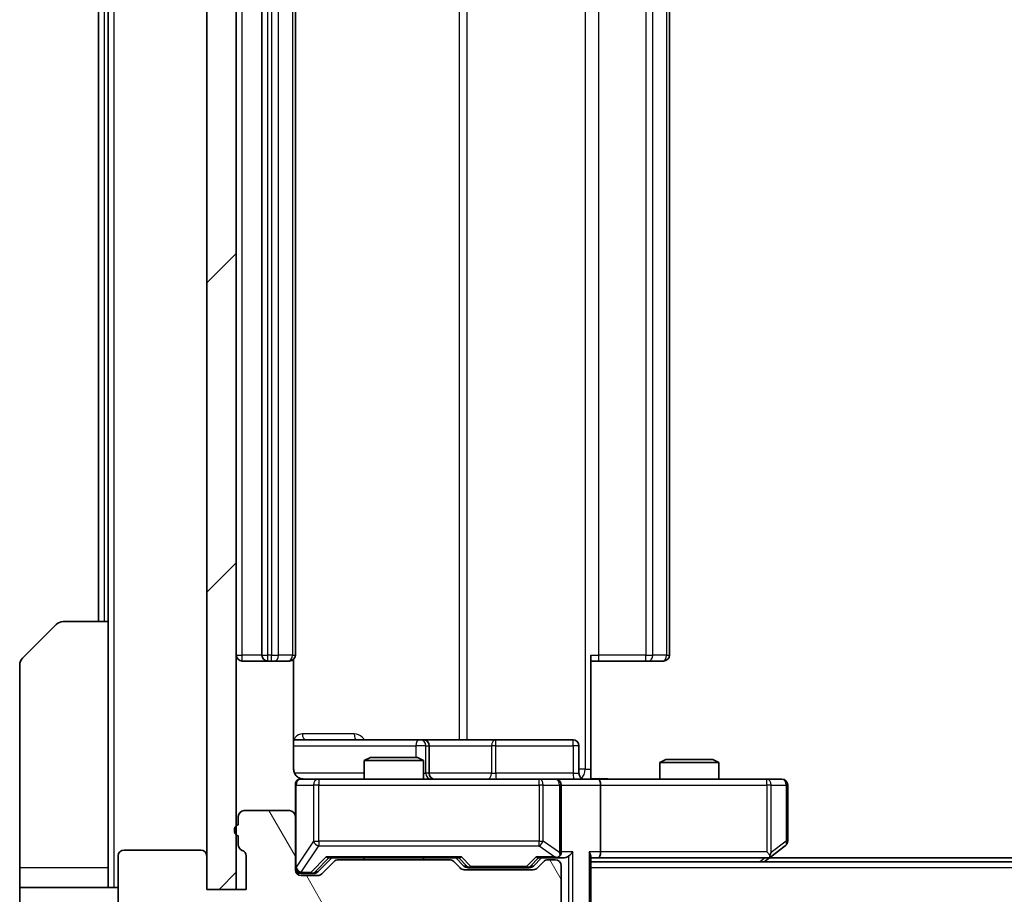
# Model space of a CAD drawing. Units: millimetres. Extents: x 0 to 5990, y 0 to 984.
# Drawn here: x 1995 to 2045, y 719 to 763 of the extents above; entities that cross this region are included whole.
import ezdxf

# ---------------------------------------------------------------- set-up
doc = ezdxf.new("R2010")
doc.units = ezdxf.units.MM
doc.header["$LTSCALE"] = 3
doc.layers.get('Defpoints').update_dxf_attribs({"lineweight": 25})
for name, color, linetype, lineweight in [('Dimension (ISO)', 7, 'Continuous', 18), ('Dimension (ISO) @ 1', 7, 'Continuous', 18), ('Hatch (ISO)', 1, 'Continuous', 18), ('Visible (ISO)', 7, 'Continuous', 35), ('Visible Narrow (ISO)', 7, 'Continuous', 25)]:
    doc.layers.add(name, color=color, linetype=linetype, lineweight=lineweight)
doc.styles.add('Note Text (TK)', font='MS PGothic.ttf')
doc.dimstyles.new('Default - Method 1b (TK)', dxfattribs={"dimscale": 3, "dimtxt": 2.5, "dimasz": 2.5, "dimexe": 1, "dimexo": 1.5, "dimgap": 1, "dimtad": 1, "dimrnd": 1e-08, "dimdsep": 46, "dimtxsty": 'Note Text (TK)', "dimcen": 0.09, "dimdle": 5, "dimclrd": 100, "dimclre": 100, "dimclrt": 7, "dimadec": 1, "dimazin": 1, "dimtfac": 1, "dimtmove": 0, "dimatfit": 3, "dimfxl": 1, "dimtolj": 1, "dimlwd": -1, "dimlwe": -1, "dimarcsym": 0})

# ---------------------------------------------------------------- blocks, each defined once
blk = doc.blocks.new('*D82')
at = {"layer": 'Defpoints', "color": 0}
for p in [(2005.846, 718.997), (2151.846, 718.997), (2151.846, 676.997)]:
    blk.add_point(p, dxfattribs=at)
at = {"layer": 'Dimension (ISO)', "color": 100}
for p, q in [((2005.846, 713.747), (2005.846, 673.497)), ((2151.846, 713.747), (2151.846, 673.497)), ((2014.596, 676.997), (2143.096, 676.997))]:
    blk.add_line(p, q, dxfattribs=at)
for points in [[(2014.596, 678.455), (2014.596, 675.539), (2005.846, 676.997)], [(2143.096, 678.455), (2143.096, 675.539), (2151.846, 676.997)]]:
    blk.add_solid(points, dxfattribs=at)
at = {"layer": 'Dimension (ISO)', "color": 7, "insert": (2070.319, 684.872), "char_height": 8.75, "attachment_point": 4, "style": 'Note Text (TK)'}
blk.add_mtext('\\A1;146', dxfattribs=at)

msp = doc.modelspace()

# ---------------------------------------------------------------- hatches: boundary and pattern name
at = {"layer": 'Hatch (ISO)'}
h = msp.add_hatch(dxfattribs=at)
h.set_pattern_fill('ANSI31', color=256, scale=88.9, style=0)
h.set_pattern_definition([(45, (1132.25, -28), (-7.85772, 7.85772), [])])
h.paths.add_polyline_path([(2005.8456, 796.1969), (2004.3456, 796.1969), (2004.3456, 718.9969), (2005.8456, 718.9969)])
h = msp.add_hatch(dxfattribs=at)
h.set_pattern_fill('ANSI31', color=256, scale=88.9, angle=75.00018, style=0)
h.set_pattern_definition([(120.0002, (1132.25, -28), (-9.62369, -5.55628), [])])
edge = h.paths.add_edge_path()
edge.add_line((2005.9456, 721.714), (2005.9456, 721.2625))
edge.add_ellipse((2006.2456, 721.2625), major_axis=(0, -0.3), ratio=1, start_angle=270, end_angle=340.52878)
edge.add_ellipse((2006.0456, 720.6969), major_axis=(0.2828, -0.1), ratio=1, start_angle=19.47122, end_angle=90, ccw=False)
edge.add_line((2006.3456, 720.6969), (2006.3456, 718.9969))
edge.add_line((2006.3456, 718.9969), (2004.3456, 718.9969))
edge.add_line((2004.3456, 718.9969), (2004.3456, 720.6969))
edge.add_ellipse((2004.0456, 720.6969), major_axis=(0, 0.3), ratio=1, start_angle=270, end_angle=360)
edge.add_line((2004.0456, 720.9969), (2000.1456, 720.9969))
edge.add_ellipse((2000.1456, 720.6969), major_axis=(-0.3, 0), ratio=1, start_angle=270, end_angle=360)
edge.add_line((1999.8456, 720.6969), (1999.8456, 717.3055))
edge.add_ellipse((2000.1456, 717.3055), major_axis=(0, -0.3), ratio=1, start_angle=270, end_angle=309.80557)
edge.add_line((1999.9152, 717.1134), (2002.2557, 714.3048))
edge.add_ellipse((2002.4862, 714.4969), major_axis=(0.1921, -0.2305), ratio=1, start_angle=270, end_angle=320.19443)
edge.add_line((2002.4862, 714.1969), (2003.5456, 714.1969))
edge.add_ellipse((2003.5456, 714.4969), major_axis=(0.3, 0), ratio=1, start_angle=270, end_angle=360)
edge.add_line((2003.8456, 714.4969), (2003.8456, 717.1969))
edge.add_line((2003.8456, 717.1969), (2013.3456, 717.1969))
edge.add_line((2013.3456, 717.1969), (2013.8456, 717.6969))
edge.add_line((2013.8456, 717.6969), (2014.3456, 717.1969))
edge.add_line((2014.3456, 717.1969), (2017.7214, 717.1969))
edge.add_ellipse((2017.7214, 717.4969), major_axis=(0.3, 0), ratio=1, start_angle=270, end_angle=315)
edge.add_line((2017.9335, 717.2847), (2018.2578, 717.609))
edge.add_ellipse((2018.0456, 717.8211), major_axis=(0.2121, 0.2121), ratio=1, start_angle=270, end_angle=315)
edge.add_line((2018.3456, 717.8211), (2018.3456, 718.1969))
edge.add_ellipse((2018.6456, 718.1969), major_axis=(0, 0.3), ratio=1, start_angle=0, end_angle=90, ccw=False)
edge.add_line((2018.6456, 718.4969), (2021.0456, 718.4969))
edge.add_ellipse((2021.0456, 718.1969), major_axis=(0.3, 0), ratio=1, start_angle=0, end_angle=90, ccw=False)
edge.add_line((2021.3456, 718.1969), (2021.3456, 717.8211))
edge.add_ellipse((2021.6456, 717.8211), major_axis=(0, -0.3), ratio=1, start_angle=270, end_angle=315)
edge.add_line((2021.4335, 717.609), (2021.7578, 717.2847))
edge.add_ellipse((2021.9699, 717.4969), major_axis=(0.2121, -0.2121), ratio=1, start_angle=270, end_angle=315)
edge.add_line((2021.9699, 717.1969), (2022.0456, 717.1969))
edge.add_ellipse((2022.0456, 717.4969), major_axis=(0.3, 0), ratio=1, start_angle=270, end_angle=360)
edge.add_line((2022.3456, 717.4969), (2022.3456, 720.1969))
edge.add_ellipse((2022.0456, 720.1969), major_axis=(0, 0.3), ratio=1, start_angle=270, end_angle=360)
edge.add_line((2022.0456, 720.4969), (2021.6699, 720.4969))
edge.add_ellipse((2021.6699, 720.1969), major_axis=(-0.3, 0), ratio=1, start_angle=270, end_angle=315)
edge.add_line((2021.4578, 720.409), (2021.1335, 720.0847))
edge.add_ellipse((2020.9214, 720.2969), major_axis=(-0.2121, -0.2121), ratio=1, start_angle=45, end_angle=90, ccw=False)
edge.add_line((2020.9214, 719.9969), (2017.4199, 719.9969))
edge.add_ellipse((2017.4199, 720.2969), major_axis=(-0.3, 0), ratio=1, start_angle=45, end_angle=90, ccw=False)
edge.add_line((2017.2078, 720.0847), (2016.8835, 720.409))
edge.add_ellipse((2016.6714, 720.1969), major_axis=(-0.2121, 0.2121), ratio=1, start_angle=270, end_angle=315)
edge.add_line((2016.6714, 720.4969), (2011.0199, 720.4969))
edge.add_ellipse((2011.0199, 720.1969), major_axis=(-0.3, 0), ratio=1, start_angle=270, end_angle=315)
edge.add_line((2010.8078, 720.409), (2010.1835, 719.7847))
edge.add_ellipse((2009.9714, 719.9969), major_axis=(-0.2121, -0.2121), ratio=1, start_angle=45, end_angle=90, ccw=False)
edge.add_line((2009.9714, 719.6969), (2009.1456, 719.6969))
edge.add_ellipse((2009.1456, 719.9969), major_axis=(-0.3, 0), ratio=1, start_angle=0, end_angle=90, ccw=False)
edge.add_line((2008.8456, 719.9969), (2008.8456, 722.6969))
edge.add_ellipse((2008.5456, 722.6969), major_axis=(0, 0.3), ratio=1, start_angle=270, end_angle=360)
edge.add_line((2008.5456, 722.9969), (2006.2456, 722.9969))
edge.add_ellipse((2006.2456, 722.6969), major_axis=(-0.3, 0), ratio=1, start_angle=270, end_angle=360)
edge.add_line((2005.9456, 722.6969), (2005.9456, 722.2797))
edge.add_ellipse((2006.0456, 721.9969), major_axis=(-0.2828, -0.1), ratio=1, start_angle=270, end_angle=411.05756)

# ---------------------------------------------------------------- linework, layer by layer
at = {"layer": 'Visible (ISO)'}
for p, q in [((2004.3456, 796.1969), (2004.3456, 718.9969)), ((2005.8456, 718.9969), (2005.8456, 796.1969)), ((2007.1456, 784.2969), (2007.1456, 730.8969)), ((2008.8456, 730.8969), (2008.8456, 784.2969)), ((2027.8456, 730.8969), (2027.8456, 784.2969)), ((1998.8456, 782.5969), (1998.8456, 732.5969)), ((1999.3456, 782.5969), (1999.3456, 732.5969)), ((1997.0527, 732.5969), (1999.3456, 732.5969)), ((1999.3456, 732.5969), (1999.3456, 720.0969)), ((1994.9921, 730.7433), (1996.6992, 732.4504)), ((2006.1456, 730.5969), (2007.4456, 730.5969)), ((2007.4456, 730.5969), (2007.6385, 730.5969)), ((2007.78, 730.5969), (2007.6385, 730.5969)), ((2007.78, 730.5969), (2008.4871, 730.5969)), ((2008.5456, 730.5969), (2008.4871, 730.5969)), ((2008.7558, 725.0969), (2008.7558, 730.6828)), ((2023.8456, 730.8969), (2023.8456, 725.0969)), ((2024.2599, 730.5969), (2023.8456, 730.5969)), ((2024.2599, 730.5969), (2026.6385, 730.5969)), ((2026.78, 730.5969), (2026.6385, 730.5969)), ((2026.78, 730.5969), (2027.4871, 730.5969)), ((2027.5456, 730.5969), (2027.4871, 730.5969)), ((1994.8456, 720.0969), (1994.8456, 730.3897)), ((2015.1686, 726.5969), (2008.7558, 726.5969)), ((2015.3402, 726.5969), (2015.1686, 726.5969)), ((2019.0147, 726.5969), (2015.3402, 726.5969)), ((2022.9443, 726.5969), (2019.0147, 726.5969)), ((2015.6402, 724.8969), (2015.6402, 726.2969)), ((2023.2443, 724.8969), (2023.2443, 726.2969)), ((2012.6524, 725.6969), (2012.3456, 725.5435)), ((2015.3456, 725.5435), (2012.3456, 725.5435)), ((2012.3456, 724.5969), (2012.3456, 725.5435)), ((2012.6524, 725.6969), (2015.0389, 725.6969)), ((2015.0389, 725.6969), (2015.3456, 725.5435)), ((2015.3456, 724.5969), (2015.3456, 725.5435)), ((2027.6524, 725.5969), (2027.3456, 725.4435)), ((2027.6524, 725.5969), (2030.0389, 725.5969)), ((2030.0389, 725.5969), (2030.3456, 725.4435)), ((2023.8456, 725.0969), (2023.8456, 724.6046)), ((2030.3456, 725.4435), (2027.3456, 725.4435)), ((2027.3456, 724.5969), (2027.3456, 725.4435)), ((2030.3456, 724.5969), (2030.3456, 725.4435)), ((2010.031, 724.5969), (2009.1456, 724.5969)), ((2021.2274, 724.5969), (2010.031, 724.5969)), ((2022.0456, 724.5969), (2021.2274, 724.5969)), ((2022.0456, 724.5969), (2024.2214, 724.5969)), ((2032.7822, 724.5969), (2024.2214, 724.5969)), ((2033.5456, 724.5969), (2032.7822, 724.5969)), ((2008.8456, 724.2969), (2008.8456, 722.6969)), ((2022.3456, 720.8969), (2022.3456, 724.2969)), ((2024.3456, 724.2969), (2024.3456, 720.8969)), ((2033.8456, 721.4469), (2033.8456, 724.2969)), ((2005.9456, 722.6969), (2005.9456, 722.2797)), ((2008.5456, 722.9969), (2006.2456, 722.9969)), ((2008.8456, 719.9969), (2008.8456, 722.6969)), ((2005.9456, 721.714), (2005.9456, 721.2625)), ((2032.9923, 720.6569), (2033.7256, 721.2069)), ((1999.8456, 720.6969), (1999.8456, 717.3055)), ((2004.0456, 720.9969), (2000.1456, 720.9969)), ((2004.3456, 718.9969), (2004.3456, 720.6969)), ((2006.3456, 720.6969), (2006.3456, 718.9969)), ((2009.9835, 719.8847), (2010.6956, 720.5969)), ((2010.5195, 720.5969), (2017.1717, 720.5969)), ((2012.3456, 720.4969), (2012.3456, 720.5969)), ((2015.3456, 720.4969), (2015.3456, 720.5969)), ((2016.9956, 720.5969), (2017.4078, 720.1847)), ((2021.3456, 720.5969), (2020.9335, 720.1847)), ((2021.1695, 720.5969), (2022.0456, 720.5969)), ((2022.0456, 720.5969), (2022.4214, 720.5969)), ((2023.8456, 717.3969), (2023.8456, 720.6847)), ((2023.8456, 720.5969), (2024.2214, 720.5969)), ((2024.2214, 720.5969), (2032.8123, 720.5969)), ((2032.6456, 720.3969), (2032.9923, 720.6569)), ((2032.7822, 720.8969), (2032.9378, 720.7412)), ((2124.779, 720.5969), (2032.9123, 720.5969)), ((1994.8456, 720.0969), (1994.8456, 719.0969)), ((1999.3456, 719.0969), (1999.3456, 720.0969)), ((2010.8078, 720.409), (2010.1835, 719.7847)), ((2016.6714, 720.4969), (2011.0199, 720.4969)), ((2017.2078, 720.0847), (2016.8835, 720.409)), ((2017.6199, 720.0969), (2017.7633, 720.0969)), ((2017.7633, 720.0969), (2020.5779, 720.0969)), ((2020.5779, 720.0969), (2020.7213, 720.0969)), ((2021.4578, 720.409), (2021.1335, 720.0847)), ((2022.0456, 720.4969), (2021.6699, 720.4969)), ((2022.3456, 717.4969), (2022.3456, 720.1969)), ((2133.8456, 720.3969), (2023.8456, 720.3969)), ((2009.1456, 719.7969), (2009.6348, 719.7969)), ((2009.9714, 719.6969), (2009.1456, 719.6969)), ((2009.6348, 719.7969), (2009.7713, 719.7969)), ((2020.9214, 719.9969), (2017.4199, 719.9969)), ((1994.8456, 719.0969), (1999.8456, 719.0969)), ((1994.8456, 719.0969), (1994.8456, 715.0969)), ((2006.3456, 718.9969), (2004.3456, 718.9969)), ((2004.3456, 718.9969), (2005.8456, 718.9969))]:
    msp.add_line(p, q, dxfattribs=at)
for centre, radius, start, end in [((1997.0527, 732.0969), 0.5, 90, 135), ((1995.3456, 730.3897), 0.5, 135, 180), ((2006.1456, 730.8969), 0.3, 180, 270), ((2007.4456, 730.8969), 0.3, 180, 270), ((2008.5456, 730.8969), 0.3, 270, 0), ((2027.5456, 730.8969), 0.3, 270, 0), ((2015.3402, 726.2969), 0.3, 0, 90), ((2022.9443, 726.2969), 0.3, 0, 90), ((2009.1456, 724.2969), 0.3, 90, 180), ((2009.3456, 725.0969), 0.5, 255.52448, 270), ((2015.9402, 724.8969), 0.3, 180, 270), ((2022.0456, 724.2969), 0.3, 0, 90), ((2023.5443, 724.8969), 0.3, 180, 270), ((2033.5456, 724.2969), 0.3, 0, 90), ((2006.2456, 722.6969), 0.3, 90, 180), ((2008.5456, 722.6969), 0.3, 0, 90), ((2006.0456, 721.9969), 0.3, 109.47122, 250.52878), ((2006.2456, 721.2625), 0.3, 180, 250.52878), ((2033.5456, 721.4469), 0.3, 306.8699, 0), ((2000.1456, 720.6969), 0.3, 90, 180), ((2004.0456, 720.6969), 0.3, 0, 90), ((2006.0456, 720.6969), 0.3, 0, 70.52878), ((2022.0456, 720.8969), 0.3, 270, 293.43798), ((2022.0456, 720.8969), 0.3, 328.75555, 0), ((2032.8123, 720.8969), 0.3, 270, 293.43798), ((2032.8123, 720.8969), 0.3, 293.43798, 306.8699), ((2009.1456, 720.0969), 0.3, 180, 270), ((2011.0199, 720.1969), 0.3, 90, 135), ((2016.6714, 720.1969), 0.3, 45, 90), ((2017.4199, 720.2969), 0.3, 225, 270), ((2020.9214, 720.2969), 0.3, 270, 315), ((2021.6699, 720.1969), 0.3, 90, 135), ((2022.0456, 720.1969), 0.3, 0, 90), ((2009.1456, 719.9969), 0.3, 180, 270), ((2009.9714, 719.9969), 0.3, 270, 315)]:
    msp.add_arc(centre, radius, start, end, dxfattribs=at)
for centre, major_axis, ratio, start_param, end_param in [((2024.2214, 724.2969), (0, 0.3), 0.4142136, 4.712389, 6.2831853), ((2010.4164, 720.8969), (-0.1246, 0.2958), 0.4004104, 2.3310669, 2.974568), ((2017.2749, 720.8969), (0.1246, 0.2958), 0.4004104, 3.3086173, 3.9521184), ((2021.0664, 720.8969), (-0.1246, 0.2958), 0.4004104, 2.3310669, 2.974568), ((2022.0134, 720.8969), (0.6487, -0.2044), 0.3384375, 4.8186392, 5.0530703), ((2022.0456, 720.8743), (0.2515, -0.483), 0.3384375, 1.1216156, 1.3963425), ((2022.4214, 720.8969), (0.4243, 0), 0.7071068, 4.712389, 5.4977871), ((2022.7214, 720.8969), (-0.2772, -0.2772), 0.4142136, 1.1780972, 1.9634954), ((2023.5456, 720.8969), (-0.2772, 0.2772), 0.4142136, 3.5342917, 4.3196899), ((2024.2214, 720.8969), (0, 0.3), 0.4142136, 3.1415927, 4.712389), ((2032.7822, 720.8743), (-0.2411, -0.4823), 0.3700244, 1.4790131, 1.7537399), ((2017.6199, 720.3969), (-0.3, 0), 0.9998508, 0.7853235, 1.5707963), ((2020.7213, 720.3969), (0.3, 0), 0.9998508, 4.712389, 5.4978618), ((2009.7713, 720.0969), (0.3, 0), 0.9998508, 4.712389, 5.4978618)]:
    msp.add_ellipse(centre, major_axis=major_axis, ratio=ratio, start_param=start_param, end_param=end_param, dxfattribs=at)
for points, knots in [([(2008.7558, 725.0969), (2008.7558, 725.0366), (2008.771, 724.9659), (2008.8205, 724.8529), (2008.8644, 724.7912), (2008.9573, 724.7025), (2009.0233, 724.6604), (2009.0972, 724.6308), (2009.1114, 724.6259), (2009.1261, 724.6215)], [0.151444025, 0.151444025, 0.151444025, 0.151444025, 0.169518324, 0.169518324, 0.188462119, 0.188462119, 0.208033743, 0.208033743, 0.212356182, 0.212356182, 0.212356182, 0.212356182]), ([(2008.8456, 724.2969), (2008.8456, 724.2969), (2008.8456, 724.3117), (2008.8456, 724.3207), (2008.8456, 724.3221), (2008.8456, 724.3229), (2008.8456, 724.323), (2008.8456, 724.3232), (2008.8456, 724.3231), (2008.8456, 724.3235), (2008.8456, 724.3236), (2008.8456, 724.3241), (2008.8456, 724.3242), (2008.8456, 724.3244), (2008.8456, 724.3246), (2008.8456, 724.325), (2008.8456, 724.3252), (2008.8457, 724.3265), (2008.8457, 724.3277), (2008.8459, 724.3376), (2008.8465, 724.3464), (2008.8492, 724.3702), (2008.8521, 724.3851), (2008.8645, 724.4303), (2008.8778, 724.46), (2008.9131, 724.5141), (2008.9357, 724.539), (2008.9865, 724.5785), (2009.0149, 724.5938), (2009.0743, 724.6148), (2009.1058, 724.6208), (2009.1652, 724.6228), (2009.1936, 724.6198), (2009.2206, 724.6127)], [0, 0, 0, 0, 0.05281999, 0.05281999, 0.06906004, 0.06906004, 0.07210481, 0.07210481, 0.07438843, 0.07438843, 0.07481761, 0.07481761, 0.07490041, 0.07490041, 0.07498394, 0.07498394, 0.07506756, 0.07506756, 0.07540702, 0.07540702, 0.07805398, 0.07805398, 0.08258499, 0.08258499, 0.0921136, 0.0921136, 0.10195528, 0.10195528, 0.11140462, 0.11140462, 0.12083012, 0.12083012, 0.12921615, 0.12921615, 0.12921615, 0.12921615]), ([(2023.8456, 724.6087), (2024.0389, 724.6186), (2024.2326, 724.625), (2024.6202, 724.614), (2024.814, 724.5969), (2025.0082, 724.5969)], [0, 0, 0, 0, 0.05805072, 0.05805072, 0.11630897, 0.11630897, 0.11630897, 0.11630897]), ([(2022.165, 720.6216), (2022.1712, 720.6244), (2022.1773, 720.6272), (2022.2098, 720.644), (2022.239, 720.6655), (2022.2751, 720.7024), (2022.2903, 720.7221), (2022.3021, 720.7412)], [0.250886757, 0.250886757, 0.250886757, 0.250886757, 0.252877969, 0.252877969, 0.261958418, 0.261958418, 0.268388032, 0.268388032, 0.268388032, 0.268388032]), ([(2032.9316, 720.6216), (2032.9326, 720.624), (2032.9335, 720.6266), (2032.9387, 720.6438), (2032.9413, 720.6632), (2032.9417, 720.7004), (2032.9404, 720.7212), (2032.9378, 720.7412)], [0.381031219, 0.381031219, 0.381031219, 0.381031219, 0.382741903, 0.382741903, 0.391761654, 0.391761654, 0.398553638, 0.398553638, 0.398553638, 0.398553638])]:
    msp.add_open_spline(points, degree=3, knots=knots, dxfattribs=at)
at = {"layer": 'Visible Narrow (ISO)'}
for p, q in [((1999.6456, 719.0969), (1999.6456, 796.0969)), ((2023.5527, 790.0969), (2023.5527, 725.0969)), ((2017.1704, 788.5969), (2017.1704, 726.5969)), ((2017.5748, 726.5969), (2017.5748, 788.5969)), ((2006.1456, 730.8969), (2006.1456, 784.2969)), ((2007.4456, 730.8969), (2007.4456, 784.2969)), ((2007.6385, 784.2969), (2007.6385, 730.8969)), ((2007.9921, 730.8969), (2007.9921, 784.2969)), ((2008.6992, 784.2969), (2008.6992, 730.8969)), ((2024.2599, 730.8969), (2024.2599, 784.2969)), ((2026.6385, 784.2969), (2026.6385, 730.8969)), ((2026.9921, 730.8969), (2026.9921, 784.2969)), ((2027.6992, 784.2969), (2027.6992, 730.8969)), ((1999.1456, 732.5969), (1999.1456, 782.5969)), ((2005.8456, 730.8969), (2006.1456, 730.8969)), ((2007.1456, 730.8969), (2006.1456, 730.8969)), ((2006.1456, 730.5969), (2006.1456, 730.8969)), ((2007.1456, 730.8969), (2007.4456, 730.8969)), ((2007.4456, 730.5969), (2007.4456, 730.8969)), ((2007.6385, 730.8969), (2007.4456, 730.8969)), ((2007.6385, 730.5969), (2007.6385, 730.8969)), ((2007.6385, 730.8969), (2007.9921, 730.8969)), ((2008.6992, 730.8969), (2007.9921, 730.8969)), ((2008.6992, 730.8969), (2008.8456, 730.8969)), ((2023.8456, 730.8969), (2024.2599, 730.8969)), ((2024.2599, 730.5969), (2024.2599, 730.8969)), ((2026.6385, 730.8969), (2024.2599, 730.8969)), ((2026.6385, 730.5969), (2026.6385, 730.8969)), ((2026.6385, 730.8969), (2026.9921, 730.8969)), ((2027.6992, 730.8969), (2026.9921, 730.8969)), ((2027.6992, 730.8969), (2027.8456, 730.8969)), ((2011.8308, 726.8969), (2009.2007, 726.8969)), ((2008.7558, 726.2969), (2014.9565, 726.2969)), ((2015.4683, 726.2969), (2014.9565, 726.2969)), ((2014.9565, 726.2969), (2014.9565, 725.6969)), ((2015.4683, 724.8969), (2015.4683, 726.2969)), ((2015.4683, 726.2969), (2015.6399, 726.2969)), ((2015.6402, 726.2969), (2015.6399, 726.2969)), ((2015.6399, 726.2969), (2015.6399, 724.8969)), ((2015.6402, 726.2969), (2018.8026, 726.2969)), ((2019.0278, 726.2969), (2018.8026, 726.2969)), ((2018.8026, 726.2969), (2018.8026, 724.8969)), ((2019.0278, 726.2969), (2022.9574, 726.2969)), ((2019.0278, 724.8969), (2019.0278, 726.2969)), ((2023.2443, 726.2969), (2022.9574, 726.2969)), ((2022.9574, 726.2969), (2022.9574, 724.8969)), ((2023.5527, 725.0969), (2023.2443, 725.0969)), ((2023.5527, 725.0969), (2023.8456, 725.0969)), ((2012.3456, 724.8969), (2008.8015, 724.8969)), ((2010.031, 724.5969), (2010.031, 724.2969)), ((2015.3456, 724.8969), (2015.4683, 724.8969)), ((2015.6399, 724.8969), (2015.4683, 724.8969)), ((2015.6399, 724.8969), (2015.6402, 724.8969)), ((2018.8026, 724.8969), (2015.6402, 724.8969)), ((2018.8026, 724.8969), (2019.0278, 724.8969)), ((2022.9574, 724.8969), (2019.0278, 724.8969)), ((2021.2274, 724.2969), (2021.2274, 724.5969)), ((2022.9574, 724.8969), (2023.2443, 724.8969)), ((2032.7822, 724.2969), (2032.7822, 724.5969)), ((2008.8773, 724.2969), (2008.8456, 724.2969)), ((2008.8773, 720.1187), (2008.8773, 724.2969)), ((2008.8773, 724.2969), (2009.7627, 724.2969)), ((2010.031, 724.2969), (2009.7627, 724.2969)), ((2009.7627, 724.2969), (2009.7627, 721.4469)), ((2010.031, 721.4469), (2010.031, 724.2969)), ((2010.031, 724.2969), (2021.2274, 724.2969)), ((2021.4321, 724.2969), (2021.2274, 724.2969)), ((2021.2274, 724.2969), (2021.2274, 721.4469)), ((2021.4321, 721.4469), (2021.4321, 724.2969)), ((2021.4321, 724.2969), (2022.2503, 724.2969)), ((2022.3456, 724.2969), (2022.2503, 724.2969)), ((2022.2503, 724.2969), (2022.2503, 720.8743)), ((2022.3456, 724.2969), (2024.3456, 724.2969)), ((2024.3456, 724.2969), (2032.7822, 724.2969)), ((2032.7822, 724.2969), (2032.7822, 720.8969)), ((2033.0016, 724.2969), (2032.7822, 724.2969)), ((2033.0016, 720.8743), (2033.0016, 724.2969)), ((2033.0016, 724.2969), (2033.765, 724.2969)), ((2033.8456, 724.2969), (2033.765, 724.2969)), ((2033.765, 724.2969), (2033.765, 721.4469)), ((2009.7627, 721.4469), (2008.8773, 720.1187)), ((2009.1456, 719.8787), (2010.031, 721.2069)), ((2009.7627, 721.4469), (2010.031, 721.4469)), ((2010.031, 721.4469), (2010.031, 721.2069)), ((2021.2274, 721.4469), (2010.031, 721.4469)), ((2010.031, 721.2069), (2021.2274, 721.2069)), ((2021.2274, 721.2069), (2021.2274, 721.4469)), ((2021.2274, 721.4469), (2021.4321, 721.4469)), ((2021.2274, 721.2069), (2022.0134, 720.6569)), ((2022.2503, 720.8743), (2021.4321, 721.4469)), ((2033.765, 721.4469), (2033.0016, 720.8743)), ((2033.8456, 721.4469), (2033.765, 721.4469)), ((2010.4164, 720.6569), (2009.6348, 719.8569)), ((2009.847, 719.8847), (2010.5427, 720.5969)), ((2017.2749, 720.6569), (2010.4164, 720.6569)), ((2017.1486, 720.5969), (2017.5512, 720.1847)), ((2017.7633, 720.1569), (2017.2749, 720.6569)), ((2021.0664, 720.6569), (2020.5779, 720.1569)), ((2020.79, 720.1847), (2021.1927, 720.5969)), ((2022.0134, 720.6569), (2021.0664, 720.6569)), ((2022.9335, 720.8969), (2022.3456, 720.8969)), ((2022.7214, 720.6847), (2022.7214, 717.3969)), ((2022.9335, 717.3969), (2022.9335, 720.8969)), ((2023.7578, 720.8969), (2023.7578, 717.3969)), ((2024.3456, 720.8969), (2023.7578, 720.8969)), ((2032.7822, 720.8969), (2024.3456, 720.8969)), ((2032.6988, 720.5969), (2032.4321, 720.3969)), ((1999.3456, 720.0969), (1994.8456, 720.0969)), ((2008.8456, 720.1187), (2008.8773, 720.1187)), ((2017.5512, 720.1847), (2017.4078, 720.1847)), ((2017.7633, 720.1569), (2017.7633, 720.0969)), ((2020.5779, 720.1569), (2017.7633, 720.1569)), ((2020.5779, 720.0969), (2020.5779, 720.1569)), ((2020.9335, 720.1847), (2020.79, 720.1847)), ((2133.8456, 720.0969), (2023.8456, 720.0969)), ((2009.1456, 719.8569), (2009.1456, 719.8787)), ((2009.1456, 719.8569), (2009.1456, 719.7969)), ((2009.6348, 719.8569), (2009.1456, 719.8569)), ((2009.6348, 719.7969), (2009.6348, 719.8569)), ((2009.9835, 719.8847), (2009.847, 719.8847))]:
    msp.add_line(p, q, dxfattribs=at)
for centre, major_axis, ratio, start_param, end_param in [((2007.78, 730.8969), (0, -0.3), 0.7071068, 0, 1.5707963), ((2008.4871, 730.8969), (0, -0.3), 0.7071068, 0, 1.5707963), ((2026.78, 730.8969), (0, -0.3), 0.7071068, 0, 1.5707963), ((2027.4871, 730.8969), (0, -0.3), 0.7071068, 0, 1.5707963), ((2009.3761, 726.8969), (0, -0.3), 0.5845417, 4.712389, 6.2831853), ((2011.9583, 726.8969), (0, -0.3), 0.4251427, 4.712389, 6.2831853), ((2015.1686, 726.2969), (0, 0.3), 0.7071068, 0, 1.5707963), ((2015.1686, 726.2969), (0, 0.3), 0.9990482, 4.712389, 6.2831853), ((2015.3402, 726.2969), (0, 0.3), 0.9990482, 4.712389, 6.2831853), ((2019.0147, 726.2969), (0, 0.3), 0.7071068, 0, 1.5707963), ((2019.0147, 726.2969), (0, 0.3), 0.0436194, 4.712389, 6.2831853), ((2022.9443, 726.2969), (0, 0.3), 0.0436194, 4.712389, 6.2831853), ((2023.1992, 725.0969), (0, 0.5), 0.7071068, 3.6320888, 4.712389), ((2009.1456, 724.2969), (0, 0.3), 0.8944272, 0, 1.5707963), ((2010.031, 724.2969), (0, 0.3), 0.8944272, 0, 1.5707963), ((2015.768, 724.8969), (0, -0.3), 0.9990482, 4.712389, 6.2831853), ((2015.9396, 724.8969), (0, -0.3), 0.9990482, 4.712389, 6.2831853), ((2018.5904, 724.8969), (0, -0.3), 0.7071068, 0, 1.5707963), ((2019.0409, 724.8969), (0, -0.3), 0.0436194, 4.712389, 6.2831853), ((2021.2274, 724.2969), (0, 0.3), 0.682188, 4.712389, 6.2831853), ((2022.0456, 724.2969), (0, 0.3), 0.682188, 4.712389, 6.2831853), ((2022.9705, 724.8969), (0, -0.3), 0.0436194, 4.712389, 6.2831853), ((2032.7822, 724.2969), (0, 0.3), 0.7311768, 4.712389, 6.2831853), ((2033.5456, 724.2969), (0, 0.3), 0.7311768, 4.712389, 6.2831853), ((2010.031, 721.4469), (0.2496, -0.1664), 0.7427814, 3.87304, 5.1721792), ((2021.2274, 721.4469), (0.172, 0.2458), 0.6073134, 3.9975941, 5.1142321), ((2033.5456, 721.4469), (0.18, -0.24), 0.6509254, 0, 1.116638), ((2009.1456, 720.1187), (-0.3, 0), 0.8, 0, 1.5707963), ((2009.1456, 720.0969), (-0.3, 0), 0.8, 0, 1.5707963), ((2009.1456, 720.1187), (-0.2496, 0.1664), 0.7427814, 0.7314474, 2.0305866), ((2017.7633, 720.3969), (0, -0.3), 0.9998508, 5.4977125, 6.2831853), ((2017.7633, 720.3969), (-0.2146, -0.2096), 0.6901674, 0.0168833, 0.9775503), ((2020.5779, 720.3969), (0, -0.3), 0.9998508, 0, 0.7854728), ((2020.5779, 720.3969), (0.2146, -0.2096), 0.6901674, 5.305635, 6.266302), ((2009.6348, 720.0969), (0.2146, -0.2096), 0.6901674, 5.305635, 6.266302), ((2009.6348, 720.0969), (0, -0.3), 0.9998508, 0, 0.7854728)]:
    msp.add_ellipse(centre, major_axis=major_axis, ratio=ratio, start_param=start_param, end_param=end_param, dxfattribs=at)
for points, knots in [([(2009.2007, 726.8969), (2009.0702, 726.8969), (2008.8985, 726.8112), (2008.7939, 726.6427), (2008.7725, 726.5969)], [-0.09474832, -0.09474832, -0.09474832, -0.09474832, -0.04737416, -0.031458042, -0.031458042, -0.031458042, -0.031458042]), ([(2012.3473, 726.5969), (2012.319, 726.6453), (2012.1852, 726.8155), (2011.9807, 726.8969), (2011.8308, 726.8969)], [-0.065916466, -0.065916466, -0.065916466, -0.065916466, -0.048782062, 0, 0, 0, 0]), ([(2009.1456, 724.5969), (2009.1726, 724.5969), (2009.2101, 724.6087), (2009.2206, 724.6126), (2009.2206, 724.6127)], [0, 0, 0, 0, 0.049859236, 0.074882887, 0.074882887, 0.074882887, 0.074882887]), ([(2023.8456, 724.6046), (2023.9515, 724.608), (2024.1772, 724.6147), (2024.5853, 724.61), (2024.8575, 724.5969), (2025.0082, 724.5969)], [-0.11479384, -0.11479384, -0.11479384, -0.11479384, -0.08309873, -0.04985924, 0, 0, 0, 0])]:
    msp.add_open_spline(points, degree=3, knots=knots, dxfattribs=at)

# ---------------------------------------------------------------- dimensions: what is measured, and where the dimension line sits
at = {"layer": 'Dimension (ISO) @ 1', "color": 100}
dim = msp.add_linear_dim(base=(2151.8456, 676.9969), p1=(2005.8456, 718.9969), p2=(2151.8456, 718.9969), dimstyle='Default - Method 1b (TK)', override={"dimscale": 1, "dimtxt": 8.75, "dimasz": 8.75, "dimexe": 3.5, "dimexo": 5.25, "dimgap": 3.5, "dimdec": 2, "dimcen": 0.315, "dimtol": 0, "dimlim": 0, "dimtp": 0, "dimtm": 0, "dimtdec": 2, "dimtix": 0, "dimtofl": 0, "dimtmove": 0, "dimatfit": 1}, dxfattribs=at)
dim.commit()
dim.dimension.update_dxf_attribs({"geometry": '*D82', "text_midpoint": (2078.8456, 676.9969), "dimtype": 128})

doc.saveas('drawing.dxf')
